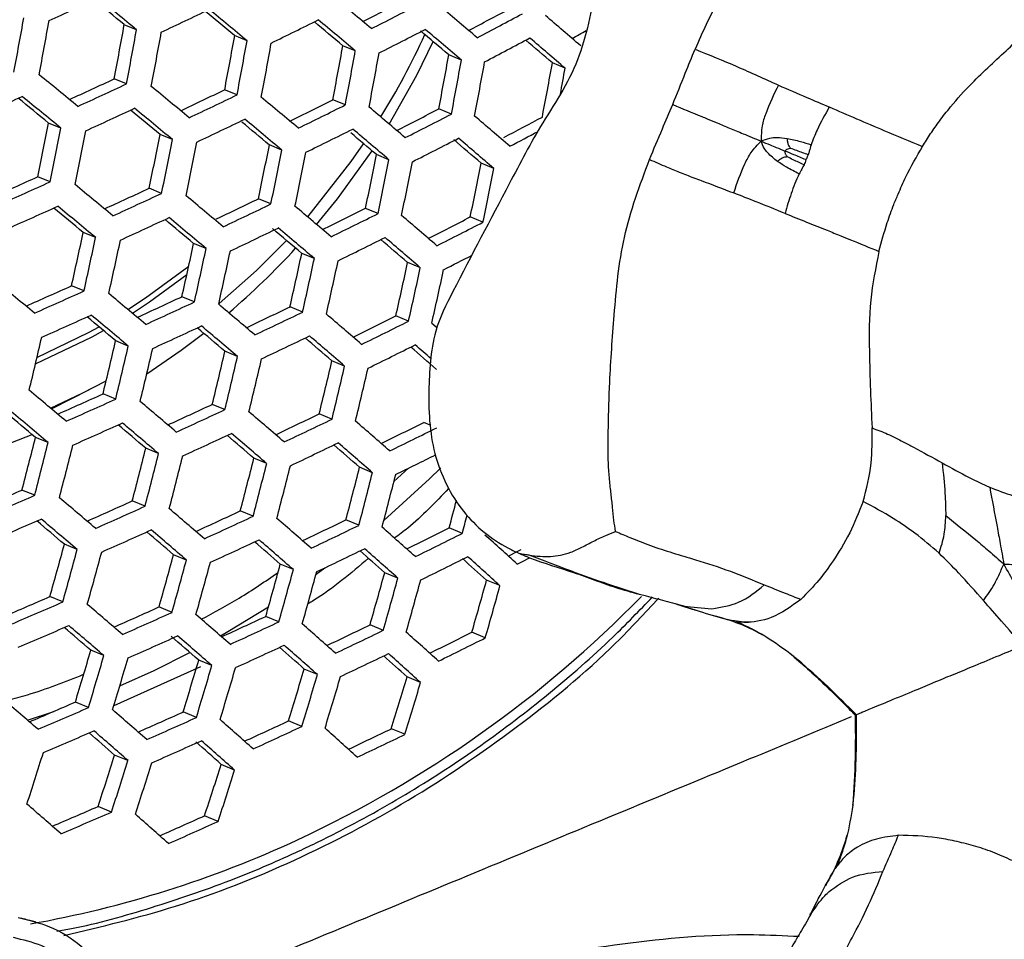
# Model space of a CAD drawing. Units: millimetres. Extents: x 69 to 1126, y 56 to 792.
# Drawn here: x 223 to 237, y 625 to 639 of the extents above; entities that cross this region are included whole.
import ezdxf

# ---------------------------------------------------------------- set-up
doc = ezdxf.new("R2010")
doc.units = ezdxf.units.MM

msp = doc.modelspace()

# ---------------------------------------------------------------- linework, layer by layer
at = {"color": 7, "linetype": 'Continuous', "lineweight": 25}
for p, q in [((224.772, 638.48), (224.594, 638.554)), ((226.375, 638.321), (226.195, 638.395)), ((227.945, 638.174), (227.765, 638.249)), ((229.484, 638.041), (229.302, 638.117)), ((230.989, 637.922), (230.805, 637.999)), ((224.628, 637.695), (224.449, 637.769)), ((226.23, 637.536), (226.05, 637.61)), ((227.801, 637.389), (227.62, 637.464)), ((229.339, 637.256), (229.156, 637.332)), ((223.675, 637.053), (223.496, 637.127)), ((225.293, 636.887), (225.113, 636.961)), ((226.879, 636.734), (226.699, 636.809)), ((228.434, 636.595), (228.252, 636.67)), ((229.955, 636.469), (229.771, 636.545)), ((223.518, 636.273), (223.339, 636.347)), ((225.136, 636.107), (224.956, 636.181)), ((226.722, 635.954), (226.541, 636.029)), ((228.276, 635.815), (228.094, 635.89)), ((229.797, 635.689), (229.613, 635.765)), ((224.18, 635.466), (224, 635.541)), ((225.782, 635.307), (225.601, 635.382)), ((227.352, 635.161), (227.169, 635.236)), ((228.889, 635.028), (228.705, 635.105)), ((224.011, 634.691), (223.83, 634.766)), ((225.612, 634.532), (225.43, 634.607)), ((227.182, 634.386), (226.999, 634.462)), ((228.719, 634.254), (228.534, 634.33)), ((224.652, 633.893), (224.47, 633.968)), ((226.238, 633.74), (226.055, 633.816)), ((227.79, 633.601), (227.606, 633.678)), ((223.538, 632.981), (224.089, 633.26)), ((224.47, 633.123), (224.287, 633.199)), ((226.055, 632.971), (225.871, 633.047)), ((227.607, 632.832), (227.422, 632.909)), ((229.03, 632.747), (228.938, 632.785)), ((223.491, 632.492), (223.307, 632.568)), ((225.091, 632.333), (224.907, 632.41)), ((226.66, 632.188), (226.474, 632.265)), ((228.195, 632.056), (228.007, 632.134)), ((228.505, 631.928), (228.715, 632.12)), ((223.296, 631.728), (223.111, 631.804)), ((224.896, 631.569), (224.711, 631.646)), ((226.464, 631.424), (226.277, 631.501)), ((227.998, 631.293), (227.809, 631.371)), ((229.498, 631.176), (229.306, 631.255)), ((223.912, 630.94), (223.726, 631.017)), ((225.496, 630.788), (225.309, 630.865)), ((227.047, 630.65), (226.858, 630.728)), ((227.376, 630.584), (227.502, 630.676)), ((228.563, 630.526), (228.372, 630.605)), ((230.044, 630.417), (229.85, 630.497)), ((231.605, 630.442), (232.05, 630.298)), ((223.704, 630.181), (223.516, 630.259)), ((232.023, 630.302), (232.106, 630.283)), ((232.05, 630.298), (232.168, 630.268)), ((225.287, 630.03), (225.098, 630.108)), ((232.686, 630.124), (232.874, 630.065)), ((232.695, 630.119), (232.691, 630.12)), ((232.727, 630.121), (232.805, 630.108)), ((232.805, 630.108), (233.119, 630.081)), ((226.836, 629.892), (226.646, 629.971)), ((228.352, 629.769), (228.159, 629.848)), ((229.831, 629.66), (229.635, 629.741)), ((224.299, 629.402), (224.11, 629.48)), ((225.701, 629.242), (224.443, 628.672)), ((225.865, 629.258), (225.674, 629.337)), ((227.396, 629.127), (227.203, 629.207)), ((228.892, 629.012), (228.697, 629.093)), ((224.076, 628.649), (223.885, 628.728)), ((223.189, 628.467), (223.575, 628.594)), ((225.641, 628.505), (225.448, 628.585)), ((227.171, 628.376), (226.977, 628.456)), ((228.666, 628.261), (228.469, 628.342)), ((224.648, 627.88), (224.455, 627.96)), ((226.195, 627.743), (226, 627.824)), ((224.409, 627.133), (224.214, 627.214)), ((225.955, 626.997), (225.758, 627.079)), ((234.542, 625.645), (234.638, 625.831)), ((234.568, 625.676), (234.614, 625.741)), ((234.542, 625.652), (234.544, 625.655))]:
    msp.add_line(p, q, dxfattribs=at)
at = {"color": 7, "linetype": 'Continuous', "lineweight": 25, "flags": 128}
for points in [[(228.437, 637.112), (228.838, 637.822), (229.077, 638.308)], [(227.255, 635.766), (227.887, 636.569), (228.066, 636.827)], [(227.384, 635.657), (227.686, 636.028), (228.188, 636.724)], [(225.973, 634.508), (226.511, 634.987), (226.947, 635.425)], [(224.648, 634.422), (224.904, 634.59), (225.529, 635.053)], [(224.712, 634.369), (224.96, 634.532), (225.502, 634.929)], [(223.306, 633.633), (224.128, 634.026), (224.293, 634.117)], [(223.328, 633.725), (224.077, 634.087), (224.229, 634.171)], [(229.055, 634.226), (229.118, 634.172), (229.134, 634.158)], [(224.921, 633.488), (225.42, 633.831), (225.747, 634.077)], [(223.526, 632.991), (223.986, 633.207), (224.333, 633.39)], [(222.118, 632.208), (222.685, 632.389), (223.258, 632.609)], [(228.359, 631.361), (229.022, 631.966), (229.185, 632.126)], [(230.345, 630.936), (230.268, 630.897), (230.185, 630.854), (230.168, 630.846)], [(230.295, 630.731), (230.379, 630.774), (230.462, 630.817), (230.475, 630.823)], [(225.989, 629.689), (226.098, 629.752), (226.686, 630.112)], [(224.531, 628.964), (225.028, 629.188), (225.547, 629.448)]]:
    msp.add_lwpolyline(points, dxfattribs=at)
at = {"color": 7, "linetype": 'Continuous', "lineweight": 25}
for radius in [116.4, 116.366, 114.945, 73.11, 73, 46.041]:
    msp.add_circle((244.562, 632.42), radius, dxfattribs=at)
for centre, radius, start, end in [((78.62, 460.105), 232.79, 50.02438, 50.19667), ((172.827, 749.285), 121.723, 294.60341, 294.96956), ((58.095, 435.472), 262.611, 50.65319, 50.77698), ((55.113, 431.473), 267.65, 50.6627, 50.818), ((180.76, 731.924), 104.624, 296.87464, 297.25106), ((180.194, 733.445), 106.385, 296.81054, 297.21527), ((91.027, 474.98), 214.309, 49.67429, 49.85791), ((175.077, 744.263), 117.06, 295.31476, 295.69118), ((69.386, 449.261), 245.685, 50.3382, 50.47576), ((66.446, 445.326), 250.648, 50.35253, 50.51548), ((183.816, 725.69), 98.501, 297.69003, 298.08384), ((183.232, 727.237), 100.293, 297.6101, 298.03434), ((103.811, 490.141), 195.364, 49.29711, 49.49455), ((129.03, 655.561), 95.615, 349.33586, 349.8143), ((129.422, 655.518), 95.589, 349.33532, 349.81389), ((132.018, 655.23), 94.066, 349.3028, 349.78906), ((177.599, 738.792), 111.869, 296.04943, 296.43882), ((81.432, 463.825), 227.678, 50.00493, 50.14057), ((78.337, 459.722), 232.869, 50.02476, 50.19699), ((130.869, 655.358), 95.408, 349.3315, 349.81097), ((131.305, 655.309), 95.33, 349.32985, 349.80971), ((134.063, 655.003), 93.618, 349.29303, 349.7816), ((180.389, 732.916), 106.19, 296.81391, 297.21936), ((218.7, 643.131), 11.29, 328.4001, 335.2859), ((93.802, 478.629), 209.276, 49.64912, 49.79658), ((90.698, 474.533), 214.468, 49.67528, 49.85877), ((186.702, 719.92), 92.86, 298.55446, 298.69954), ((132.909, 655.132), 94.966, 349.32213, 349.80381), ((133.39, 655.078), 94.835, 349.31935, 349.80169), ((136.314, 654.753), 92.928, 349.27782, 349.77), ((183.439, 726.677), 100.062, 297.61577, 298.04095), ((106.632, 493.811), 190.286, 49.26537, 49.4182), ((103.434, 489.63), 195.604, 49.29901, 49.49623), ((135.152, 654.883), 94.286, 349.30755, 349.79268), ((135.679, 654.824), 94.102, 349.30357, 349.78965), ((138.777, 654.48), 91.992, 349.25682, 349.75397), ((137.604, 654.611), 93.363, 349.28742, 349.77733), ((138.177, 654.547), 93.124, 349.28216, 349.77331), ((141.457, 654.182), 90.801, 349.22952, 349.73314), ((54.606, 430.789), 267.101, 50.66145, 50.81706), ((140.004, 654.364), 92.459, 349.5207, 349.75702), ((173.969, 746.159), 119.569, 294.62993, 294.97282), ((173.431, 747.636), 121.277, 294.60274, 294.97024), ((65.78, 444.424), 250.372, 50.35158, 50.5147), ((171.595, 751.793), 125.357, 293.90636, 294.26598), ((54.507, 430.657), 266.866, 50.66091, 50.81666), ((176.262, 741.024), 114.775, 295.35601, 295.70833), ((175.717, 742.515), 116.5, 295.31723, 295.69544), ((57.494, 434.664), 261.817, 50.65133, 50.77557), ((77.511, 458.6), 232.869, 50.02476, 50.19699), ((178.834, 735.432), 109.443, 296.10827, 296.47254), ((178.277, 736.943), 111.191, 296.05667, 296.44838), ((173.614, 747.137), 121.117, 294.60249, 294.97048), ((68.675, 448.285), 245.095, 50.33663, 50.46616), ((65.635, 444.23), 250.215, 50.35104, 50.51426), ((89.708, 473.19), 214.747, 49.677, 49.86027), ((181.679, 729.425), 103.611, 296.89393, 297.27303), ((181.107, 730.961), 105.389, 296.82785, 297.23629), ((102.278, 488.064), 196.164, 49.30343, 49.50013), ((133.251, 654.913), 91.981, 348.35497, 348.85058), ((175.91, 741.987), 116.307, 295.31808, 295.69691), ((80.477, 462.52), 227.502, 50.00452, 50.13485), ((77.321, 458.343), 232.79, 50.02438, 50.19667), ((184.817, 723), 97.266, 297.74546, 298.11888), ((132.091, 655.045), 93.335, 348.3971, 348.88559), ((132.505, 654.999), 93.282, 348.39549, 348.88425), ((135.197, 654.697), 91.649, 348.34444, 348.84183), ((178.481, 736.386), 110.964, 296.05911, 296.4516), ((92.736, 477.153), 209.309, 49.65088, 49.78343), ((89.472, 472.87), 214.747, 49.677, 49.86027), ((183.945, 725.096), 99.681, 297.6394, 297.90581), ((134.033, 654.829), 93.007, 348.38701, 348.8772), ((134.492, 654.778), 92.902, 348.38375, 348.8745), ((137.351, 654.457), 91.074, 348.32607, 348.82658), ((181.322, 730.373), 105.126, 296.83247, 297.2419), ((105.137, 491.795), 191.013, 49.27068, 49.42793), ((101.995, 487.68), 196.244, 49.30406, 49.50068), ((136.179, 654.59), 92.441, 348.3694, 348.86257), ((136.685, 654.534), 92.282, 348.36443, 348.85844), ((139.716, 654.193), 90.254, 348.29945, 348.80446), ((138.534, 654.328), 91.632, 348.34389, 348.84138), ((139.086, 654.266), 91.418, 348.33709, 348.83573), ((142.297, 653.905), 89.18, 348.26391, 348.77495), ((141.103, 654.041), 90.573, 348.30988, 348.81312), ((172.772, 748.567), 123.086, 293.91941, 294.25641), ((172.235, 750.045), 124.796, 293.90233, 294.26359), ((65.292, 443.77), 249.385, 50.34819, 50.51192), ((174.83, 743.803), 118.722, 294.62949, 294.97414), ((174.289, 745.291), 120.443, 294.60147, 294.97151), ((76.818, 457.664), 232.235, 50.02176, 50.19444), ((177.183, 738.513), 113.751, 295.374, 295.71624), ((176.622, 740.041), 115.517, 295.3216, 295.703), ((172.428, 749.517), 124.603, 293.90094, 294.26276), ((68.289, 447.77), 243.934, 50.3325, 50.46267), ((65.24, 443.702), 249.069, 50.34709, 50.51103), ((88.808, 471.97), 214.468, 49.67528, 49.85877), ((179.795, 732.807), 108.285, 296.12239, 296.48957), ((179.232, 734.334), 110.052, 296.06901, 296.46469), ((174.492, 744.735), 120.218, 294.60112, 294.97185), ((79.819, 461.643), 226.798, 50.00062, 50.13708), ((76.721, 457.534), 231.996, 50.02063, 50.19348), ((101.169, 486.559), 196.244, 49.30406, 49.50068), ((182.695, 726.657), 102.287, 296.91956, 297.30235), ((182.116, 728.211), 104.086, 296.85095, 297.26434), ((136.764, 654.268), 89.223, 347.37491, 347.88422), ((176.836, 739.456), 115.258, 295.32277, 295.70501), ((91.718, 475.81), 209.198, 49.6481, 49.8006), ((88.666, 471.777), 214.309, 49.67429, 49.85791), ((135.584, 654.405), 90.597, 347.43171, 347.93338), ((136.022, 654.357), 90.518, 347.42846, 347.93056), ((138.819, 654.038), 88.764, 347.35556, 347.86748), ((179.457, 733.719), 109.757, 296.07224, 296.46896), ((104.166, 490.468), 190.865, 49.27, 49.4231), ((100.979, 486.302), 196.164, 49.30343, 49.50013), ((137.634, 654.176), 90.145, 347.41317, 347.91733), ((138.118, 654.122), 90.011, 347.40767, 347.91257), ((218.734, 642.984), 11.337, 310.5879, 317.4089), ((141.087, 653.783), 88.057, 347.32543, 347.84141), ((139.893, 653.923), 89.448, 347.38431, 347.89235), ((140.424, 653.863), 89.26, 347.37644, 347.88554), ((143.573, 653.502), 87.097, 347.28379, 347.80539), ((182.099, 728.064), 104.316, 296.85752, 297.11178), ((142.366, 653.644), 88.502, 347.34446, 347.85787), ((142.945, 653.578), 88.258, 347.33402, 347.84884), ((65.222, 443.688), 247.681, 50.34226, 50.50708), ((173.682, 746.08), 122.088, 293.91289, 294.25198), ((173.14, 747.571), 123.813, 293.89518, 294.25934), ((76.545, 457.3), 230.882, 50.01533, 50.18896), ((175.786, 741.187), 117.574, 294.62876, 294.97597), ((175.239, 742.69), 119.313, 294.59971, 294.97326), ((88.33, 471.322), 213.47, 49.66909, 49.85338), ((178.177, 735.784), 112.471, 295.36898, 295.72674), ((177.621, 737.306), 114.232, 295.32744, 295.71307), ((173.353, 746.986), 123.554, 293.89328, 294.25821), ((79.653, 461.424), 225.263, 49.99307, 50.13042), ((76.542, 457.298), 230.483, 50.01342, 50.18733), ((100.482, 485.625), 195.604, 49.29901, 49.49623), ((180.854, 729.912), 106.814, 296.14067, 296.51173), ((180.284, 731.459), 108.604, 296.08504, 296.48588), ((175.463, 742.076), 119.02, 294.59925, 294.97372), ((91.435, 475.412), 207.881, 49.64054, 49.78538), ((88.281, 471.257), 213.15, 49.66709, 49.85164), ((137.957, 653.804), 87.701, 346.44624, 346.96297), ((140.696, 653.485), 86.017, 346.35882, 346.88554), ((177.856, 736.662), 113.904, 295.32894, 295.71568), ((103.579, 489.669), 190.056, 49.26338, 49.41721), ((100.387, 485.496), 195.364, 49.29711, 49.49455), ((139.493, 653.631), 87.417, 346.43172, 346.9501), ((139.955, 653.579), 87.309, 346.42615, 346.94517), ((142.867, 653.239), 85.425, 346.32734, 346.85766), ((180.531, 730.783), 108.239, 296.08915, 296.49131), ((115.985, 504.063), 171.953, 48.85572, 49.02036), ((111.101, 497.97), 179.82, 49.01253, 49.11033), ((141.656, 653.387), 86.833, 346.40158, 346.92341), ((142.166, 653.329), 86.67, 346.39308, 346.91587), ((145.256, 652.967), 84.579, 346.28166, 346.81723), ((144.034, 653.116), 86, 346.35788, 346.88471), ((144.592, 653.052), 85.78, 346.34623, 346.87439), ((76.697, 457.517), 228.801, 50.00531, 50.18043), ((174.687, 743.328), 120.783, 293.90411, 294.24608), ((174.139, 744.836), 122.528, 293.88565, 294.25368), ((88.276, 471.253), 211.746, 49.65828, 49.84397), ((176.839, 738.301), 116.115, 294.62772, 294.97835), ((176.284, 739.824), 117.876, 294.59744, 294.97554), ((79.916, 461.791), 222.993, 49.98172, 50.1208), ((76.79, 457.645), 228.238, 50.00258, 50.1781), ((100.22, 485.267), 194.24, 49.28817, 49.48666), ((179.282, 732.758), 110.848, 295.37831, 295.74016), ((178.717, 734.302), 112.634, 295.33487, 295.72591), ((112.433, 499.432), 176.442, 48.88956, 49.10362), ((174.374, 744.192), 122.2, 293.88319, 294.25222), ((91.494, 475.494), 205.965, 49.62811, 49.77415), ((88.323, 471.316), 211.263, 49.65523, 49.84132), ((182.016, 726.735), 105.016, 296.1636, 296.53959), ((181.435, 728.308), 106.836, 296.10518, 296.5125), ((142.958, 652.791), 82.855, 345.32756, 345.8729), ((176.53, 739.15), 117.514, 294.59685, 294.97612), ((103.425, 489.457), 188.508, 49.25061, 49.40561), ((100.22, 485.267), 193.837, 49.28495, 49.48382), ((141.733, 652.947), 84.277, 345.41713, 345.95338), ((142.173, 652.897), 84.195, 345.412, 345.94878), ((145.029, 652.554), 82.379, 345.29702, 345.84547), ((178.974, 733.597), 112.236, 295.33675, 295.72917), ((115.617, 503.555), 170.775, 48.84354, 49.00929), ((112.386, 499.366), 176.12, 48.88635, 49.10076), ((143.798, 652.712), 83.809, 345.38791, 345.92713), ((144.286, 652.656), 83.671, 345.37924, 345.91934), ((147.321, 652.29), 81.647, 345.24941, 345.80272), ((181.597, 727.788), 106.642, 296.11056, 296.45714), ((146.08, 652.449), 83.088, 345.3424, 345.88624), ((146.617, 652.386), 82.893, 345.32997, 345.87507), ((149.839, 651.995), 80.652, 345.18354, 345.74359), ((148.585, 652.157), 82.108, 345.27948, 345.82972), ((149.172, 652.088), 81.855, 345.26298, 345.81491), ((173.885, 744.904), 123.348, 293.18221, 293.521), ((173.331, 746.425), 125.108, 293.17419, 293.53895), ((88.656, 471.771), 209.283, 49.64259, 49.83032), ((153.001, 651.563), 78.962, 345.0969, 345.3993), ((175.791, 740.301), 119.16, 293.89286, 294.23856), ((175.235, 741.831), 120.93, 293.87353, 294.24647), ((100.39, 485.492), 192.14, 49.27125, 49.47175), ((173.578, 745.749), 124.743, 293.16931, 293.53516), ((88.8, 471.967), 208.633, 49.63841, 49.82668), ((177.992, 735.137), 114.332, 294.62636, 294.98134), ((177.429, 736.684), 116.121, 294.59458, 294.97839), ((112.39, 499.362), 174.71, 48.87215, 49.08814), ((180.489, 729.445), 108.893, 295.38987, 295.75684), ((151.899, 651.683), 80.263, 345.19662, 345.39124), ((91.996, 476.177), 203.294, 49.61047, 49.75811), ((179.914, 731.017), 110.712, 295.34408, 295.74184), ((124.558, 513.25), 157.153, 48.43865, 48.67359), ((183.284, 723.263), 102.876, 296.19184, 296.57395), ((175.492, 741.126), 120.531, 293.87045, 294.24465), ((103.713, 489.84), 186.209, 49.23138, 49.388), ((100.487, 485.623), 191.573, 49.26663, 49.46767), ((182.692, 724.868), 104.733, 296.12995, 296.54527), ((136.794, 527.026), 139.632, 47.96227, 48.2206), ((147.547, 651.72), 78.942, 344.22523, 344.79617), ((177.697, 735.948), 115.687, 294.59386, 294.97911), ((115.687, 503.635), 168.854, 48.82342, 48.99081), ((112.44, 499.425), 174.226, 48.86722, 49.08377), ((180.194, 730.248), 110.239, 295.3464, 295.74584), ((124.56, 513.246), 156.752, 48.43359, 48.66907), ((146.293, 651.89), 80.396, 344.33453, 344.89526), ((146.76, 651.836), 80.284, 344.32619, 344.8877), ((149.74, 651.463), 78.326, 344.17796, 344.75333), ((127.817, 517.43), 151.393, 48.37958, 48.55994), ((182.986, 724.062), 104.218, 296.13615, 296.55348), ((139.974, 531.062), 134.033, 47.89086, 48.09028), ((136.747, 526.956), 139.314, 47.9573, 48.21616), ((148.477, 651.635), 79.79, 344.28938, 344.85432), ((148.993, 651.574), 79.62, 344.27662, 344.84275), ((152.16, 651.176), 77.446, 344.10928, 344.69111), ((150.886, 651.35), 78.924, 344.22383, 344.79489), ((151.452, 651.282), 78.695, 344.20633, 344.77904), ((154.816, 650.855), 76.292, 344.01738, 344.6079), ((153.525, 651.032), 77.789, 344.1362, 344.7155), ((154.144, 650.957), 77.499, 344.11351, 344.69494), ((157.716, 650.5), 74.856, 343.8997, 344.50141), ((156.405, 650.681), 76.376, 344.02414, 344.61401), ((175.046, 741.725), 121.549, 293.1587, 293.5016), ((219.929, 642.168), 17.024, 294.9468, 315.6117), ((174.483, 743.27), 123.336, 293.15025, 293.52038), ((101.001, 486.313), 189.291, 49.24783, 49.4511), ((176.998, 736.989), 117.206, 293.87885, 294.22922), ((176.432, 738.546), 119.007, 293.85849, 294.23754), ((112.785, 499.879), 172.238, 48.84682, 49.06564), ((179.25, 731.681), 112.211, 294.62468, 294.98502), ((174.753, 742.53), 122.898, 293.14421, 293.5157), ((104.453, 490.832), 183.142, 49.20515, 49.36388), ((101.197, 486.578), 188.554, 49.24168, 49.44568), ((178.676, 733.258), 114.035, 294.59107, 294.98191), ((124.734, 513.461), 155.061, 48.41207, 48.64988), ((181.806, 725.832), 106.59, 295.40402, 295.77725), ((176.712, 737.776), 118.534, 293.85471, 294.2353), ((116.079, 504.17), 166.366, 48.79486, 48.97793), ((112.933, 500.075), 171.586, 48.84005, 49.05963), ((181.218, 727.438), 108.447, 295.35534, 295.76131), ((136.748, 526.931), 137.922, 47.93529, 48.19649), ((184.667, 719.479), 100.375, 296.2263, 296.61586), ((184.06, 721.121), 102.275, 296.16009, 296.58517), ((178.968, 732.456), 113.524, 294.59019, 294.98278), ((128.11, 517.795), 149.105, 48.34921, 48.53185), ((124.832, 513.588), 154.495, 48.40479, 48.64339), ((152.483, 650.481), 74.642, 343.05686, 343.65932), ((151.198, 650.668), 76.131, 343.1889, 343.7797), ((181.523, 726.6), 107.896, 295.35816, 295.76617), ((140.064, 531.14), 132.101, 47.8595, 48.05796), ((136.796, 526.988), 137.443, 47.92765, 48.18967), ((151.691, 650.609), 75.987, 343.17631, 343.76823), ((154.803, 650.2), 73.878, 342.98757, 343.59618), ((153.507, 650.39), 75.38, 343.12283, 343.71946), ((154.052, 650.323), 75.177, 343.10477, 343.70299), ((157.359, 649.885), 72.841, 342.89154, 343.50872), ((156.049, 650.077), 74.359, 343.03135, 343.63608), ((156.646, 650.003), 74.095, 343.00734, 343.6142), ((160.16, 649.532), 71.519, 342.76607, 343.39452), ((158.831, 649.729), 73.06, 342.91198, 343.52734), ((102.065, 487.746), 185.67, 49.21725, 49.42417), ((176.314, 738.25), 119.406, 293.12975, 293.47773), ((175.741, 739.825), 121.229, 293.12082, 293.49756), ((113.628, 500.997), 169.005, 48.81286, 49.0355), ((178.314, 733.376), 114.904, 293.86173, 294.21779), ((177.736, 734.965), 116.742, 293.84013, 294.22663), ((125.351, 514.262), 152.222, 48.37516, 48.61698), ((180.62, 727.915), 109.732, 294.62264, 294.98951), ((180.033, 729.528), 111.597, 294.5868, 294.98617), ((176.035, 739.019), 120.713, 293.11346, 293.49185), ((117.183, 505.61), 162.716, 48.75687, 48.92928), ((113.878, 501.33), 168.182, 48.80405, 49.02768), ((137.135, 527.411), 135.482, 47.89594, 48.16136), ((183.238, 721.898), 103.916, 295.42124, 295.80206), ((182.635, 723.544), 105.82, 295.36899, 295.78491), ((178.041, 734.128), 116.19, 293.83555, 294.22391), ((128.795, 518.694), 146.145, 48.30769, 48.50047), ((125.549, 514.521), 151.488, 48.36546, 48.60833), ((154.683, 649.483), 72.018, 342.01743, 342.64079), ((157.736, 649.063), 69.977, 341.80633, 342.44769), ((156.419, 649.27), 71.503, 341.96508, 342.59288), ((156.941, 649.206), 71.326, 341.94693, 342.57628), ((160.19, 648.753), 69.058, 341.70822, 342.35802), ((158.86, 648.964), 70.6, 341.87174, 342.5075), ((114.934, 502.736), 164.989, 48.76928, 48.99685), ((177.696, 734.461), 116.901, 293.09453, 293.44866), ((177.109, 736.073), 118.765, 293.08508, 293.46984), ((126.423, 515.667), 148.618, 48.32681, 48.57392), ((179.746, 729.443), 112.23, 293.84097, 294.20393), ((179.153, 731.072), 114.114, 293.8179, 294.21342), ((220.474, 641.041), 15.773, 280.075, 294.8775)]:
    msp.add_arc(centre, radius, start, end, dxfattribs=at)
for points, knots in [([(235.574, 643.575), (235.407, 643.628), (235.072, 643.732), (234.437, 643.731), (233.83, 643.53), (233.309, 643.157), (232.895, 642.746), (232.449, 642.26), (232.126, 641.334), (231.872, 640.313), (231.495, 639.365), (231.347, 638.642), (231.211, 638.103), (230.965, 637.597), (230.577, 637.01), (230.062, 636.019), (229.533, 635.026), (229.097, 634.163), (229.03, 633.668), (229.007, 633.213), (229.017, 632.74), (229.104, 632.259), (229.283, 631.822), (229.615, 631.326), (229.993, 631.039), (230.28, 630.905), (230.319, 630.887)], [0, 0, 0, 0, 0.0404, 0.080716, 0.142942, 0.174151, 0.205436, 0.252034, 0.291118, 0.367539, 0.429858, 0.460983, 0.492035, 0.523242, 0.554691, 0.611071, 0.709946, 0.745217, 0.77128, 0.797461, 0.82858, 0.859629, 0.89316, 0.926713, 0.990272, 1, 1, 1, 1]), ([(236.342, 642.36), (236.316, 642.342), (236.255, 642.299), (236.164, 642.226), (236.068, 642.148), (235.969, 642.068), (235.778, 641.918), (235.414, 641.6), (234.935, 641.093), (234.471, 640.579), (234.037, 640.075), (233.58, 639.525), (233.256, 639.003), (233.031, 638.558), (232.927, 638.318), (232.874, 638.197)], [0, 0, 0, 0, 0.025382, 0.059412, 0.096078, 0.133496, 0.173797, 0.30739, 0.445087, 0.538855, 0.645304, 0.76103, 0.875625, 0.937161, 1, 1, 1, 1]), ([(236.172, 636.787), (236.211, 636.849), (236.289, 636.975), (236.425, 637.168), (236.62, 637.417), (236.952, 637.781), (237.425, 638.21), (237.749, 638.516), (237.91, 638.669)], [0, 0, 0, 0, 0.080874, 0.162901, 0.258238, 0.430701, 0.716032, 1, 1, 1, 1]), ([(232.549, 637.396), (232.61, 637.547), (232.718, 637.815), (232.827, 638.081), (232.874, 638.197)], [0, 0, 0, 0, 0.564011, 1, 1, 1, 1]), ([(232.874, 638.197), (233.077, 638.115), (233.483, 637.951), (233.882, 637.768), (234.082, 637.677)], [0, 0, 0, 0, 0.498763, 1, 1, 1, 1]), ([(234.082, 637.677), (234.016, 637.541), (233.923, 637.35), (233.835, 637.075), (233.833, 636.938), (233.832, 636.864)], [0, 0, 0, 0, 0.528301, 0.743734, 1, 1, 1, 1]), ([(234.082, 637.677), (234.219, 637.617), (234.464, 637.511), (234.711, 637.406), (234.82, 637.36)], [0, 0, 0, 0, 0.560083, 1, 1, 1, 1]), ([(232.212, 636.599), (232.274, 636.747), (232.386, 637.012), (232.499, 637.278), (232.549, 637.396)], [0, 0, 0, 0, 0.556281, 1, 1, 1, 1]), ([(232.549, 637.396), (232.69, 637.337), (232.856, 637.269), (233.071, 637.18), (233.204, 637.124), (233.378, 637.052), (233.591, 636.964), (233.745, 636.9), (233.832, 636.864)], [0, 0, 0, 0, 0.329817, 0.390405, 0.504918, 0.644075, 0.798744, 1, 1, 1, 1]), ([(234.82, 637.36), (234.758, 637.25), (234.658, 637.072), (234.584, 636.883), (234.556, 636.811)], [0, 0, 0, 0, 0.620691, 1, 1, 1, 1]), ([(234.82, 637.36), (235.085, 637.246), (235.539, 637.051), (235.986, 636.864), (236.172, 636.787)], [0, 0, 0, 0, 0.583953, 1, 1, 1, 1]), ([(233.434, 636.113), (233.484, 636.256), (233.553, 636.456), (233.685, 636.713), (233.78, 636.811), (233.832, 636.864)], [0, 0, 0, 0, 0.528301, 0.743734, 1, 1, 1, 1]), ([(233.832, 636.864), (233.873, 636.882), (233.946, 636.913), (234.075, 636.921), (234.159, 636.911), (234.209, 636.904)], [0, 0, 0, 0, 0.344443, 0.606449, 1, 1, 1, 1]), ([(234.07, 636.569), (234.02, 636.61), (233.947, 636.667), (233.867, 636.769), (233.845, 636.83), (233.832, 636.864)], [0, 0, 0, 0, 0.502561, 0.715353, 1, 1, 1, 1]), ([(233.832, 636.864), (233.875, 636.846), (233.948, 636.816), (234.063, 636.769), (234.135, 636.739), (234.177, 636.721)], [0, 0, 0, 0, 0.375638, 0.633383, 1, 1, 1, 1]), ([(234.209, 636.904), (234.274, 636.891), (234.391, 636.866), (234.505, 636.828), (234.556, 636.811)], [0, 0, 0, 0, 0.551423, 1, 1, 1, 1]), ([(234.209, 636.904), (234.21, 636.885), (234.211, 636.85), (234.226, 636.807), (234.244, 636.778), (234.256, 636.764), (234.261, 636.759)], [0, 0, 0, 0, 0.357583, 0.655918, 0.85633, 1, 1, 1, 1]), ([(234.556, 636.811), (234.547, 636.78), (234.534, 636.733), (234.52, 636.685), (234.515, 636.668)], [0, 0, 0, 0, 0.647248, 1, 1, 1, 1]), ([(234.177, 636.721), (234.176, 636.717), (234.174, 636.707), (234.179, 636.69), (234.19, 636.666), (234.202, 636.648), (234.21, 636.636)], [0, 0, 0, 0, 0.146895, 0.320286, 0.525234, 1, 1, 1, 1]), ([(234.261, 636.759), (234.242, 636.755), (234.218, 636.751), (234.193, 636.739), (234.183, 636.731), (234.179, 636.725), (234.177, 636.721)], [0, 0, 0, 0, 0.609272, 0.75736, 0.885874, 1, 1, 1, 1]), ([(234.48, 636.596), (234.422, 636.62), (234.321, 636.662), (234.22, 636.704), (234.177, 636.721)], [0, 0, 0, 0, 0.574268, 1, 1, 1, 1]), ([(234.515, 636.668), (234.46, 636.687), (234.375, 636.717), (234.29, 636.748), (234.261, 636.759)], [0, 0, 0, 0, 0.651085, 1, 1, 1, 1]), ([(234.515, 636.668), (234.509, 636.653), (234.498, 636.629), (234.485, 636.605), (234.48, 636.596)], [0, 0, 0, 0, 0.607613, 1, 1, 1, 1]), ([(235.541, 635.265), (235.579, 635.405), (235.641, 635.634), (235.74, 635.91), (235.833, 636.131), (235.959, 636.418), (236.089, 636.643), (236.172, 636.787)], [0, 0, 0, 0, 0.262904, 0.430863, 0.530831, 0.69839, 1, 1, 1, 1]), ([(231.721, 631.204), (231.712, 631.257), (231.692, 631.379), (231.677, 631.559), (231.656, 631.742), (231.632, 631.948), (231.609, 632.259), (231.614, 632.733), (231.634, 633.451), (231.701, 634.388), (231.804, 635.503), (232.074, 636.227), (232.212, 636.599)], [0, 0, 0, 0, 0.043219, 0.098946, 0.156342, 0.211258, 0.263547, 0.365403, 0.475988, 0.631795, 0.81045, 1, 1, 1, 1]), ([(232.212, 636.599), (232.295, 636.563), (232.439, 636.499), (232.617, 636.426), (232.785, 636.36), (233.047, 636.261), (233.277, 636.173), (233.434, 636.113)], [0, 0, 0, 0, 0.204244, 0.356743, 0.441621, 0.617867, 1, 1, 1, 1]), ([(234.21, 636.636), (234.2, 636.635), (234.175, 636.633), (234.139, 636.621), (234.102, 636.6), (234.081, 636.58), (234.07, 636.569)], [0, 0, 0, 0, 0.194749, 0.465676, 0.713144, 1, 1, 1, 1]), ([(234.382, 636.39), (234.321, 636.421), (234.213, 636.475), (234.113, 636.541), (234.07, 636.569)], [0, 0, 0, 0, 0.568719, 1, 1, 1, 1]), ([(234.454, 636.52), (234.401, 636.545), (234.32, 636.584), (234.238, 636.622), (234.21, 636.636)], [0, 0, 0, 0, 0.651085, 1, 1, 1, 1]), ([(234.454, 636.52), (234.443, 636.5), (234.418, 636.457), (234.394, 636.413), (234.382, 636.39)], [0, 0, 0, 0, 0.470298, 1, 1, 1, 1]), ([(234.48, 636.596), (234.477, 636.583), (234.469, 636.557), (234.459, 636.532), (234.454, 636.52)], [0, 0, 0, 0, 0.508678, 1, 1, 1, 1]), ([(234.382, 636.39), (234.341, 636.296), (234.262, 636.108), (234.207, 635.912), (234.18, 635.815)], [0, 0, 0, 0, 0.50413, 1, 1, 1, 1]), ([(234.18, 635.815), (234.041, 635.872), (233.791, 635.973), (233.543, 636.07), (233.434, 636.113)], [0, 0, 0, 0, 0.560325, 1, 1, 1, 1]), ([(234.18, 635.815), (234.283, 635.774), (234.486, 635.693), (234.755, 635.585), (234.968, 635.5), (235.22, 635.397), (235.404, 635.322), (235.541, 635.265)], [0, 0, 0, 0, 0.224812, 0.44308, 0.588916, 0.691794, 1, 1, 1, 1]), ([(235.541, 635.265), (235.494, 635.029), (235.395, 634.542), (235.399, 633.652), (235.424, 633.067), (235.44, 632.704)], [0, 0, 0, 0, 0.262926, 0.543434, 1, 1, 1, 1]), ([(235.312, 631.638), (235.359, 631.82), (235.445, 632.158), (235.442, 632.532), (235.44, 632.704)], [0, 0, 0, 0, 0.540032, 1, 1, 1, 1]), ([(235.44, 632.704), (235.517, 632.677), (235.674, 632.62), (235.869, 632.516), (236.134, 632.376), (236.32, 632.274), (236.457, 632.199)], [0, 0, 0, 0, 0.208586, 0.428921, 0.57873, 1, 1, 1, 1]), ([(236.457, 632.199), (236.589, 632.125), (236.826, 631.993), (237.049, 631.89), (237.147, 631.844)], [0, 0, 0, 0, 0.557456, 1, 1, 1, 1]), ([(236.457, 632.199), (236.473, 632.05), (236.501, 631.789), (236.507, 631.54), (236.51, 631.433)], [0, 0, 0, 0, 0.570134, 1, 1, 1, 1]), ([(229.299, 631.827), (229.108, 631.626), (228.861, 631.366), (228.579, 631.154), (228.515, 631.106)], [0, 0, 0, 0, 0.773218, 1, 1, 1, 1]), ([(237.147, 631.844), (237.262, 631.8), (237.468, 631.723), (237.628, 631.684), (237.699, 631.667)], [0, 0, 0, 0, 0.559328, 1, 1, 1, 1]), ([(237.147, 631.844), (237.183, 631.655), (237.234, 631.383), (237.302, 631.012), (237.335, 630.83), (237.353, 630.731)], [0, 0, 0, 0, 0.511953, 0.735022, 1, 1, 1, 1]), ([(235.312, 631.638), (235.249, 631.48), (235.115, 631.146), (234.876, 630.775), (234.671, 630.485), (234.498, 630.31), (234.407, 630.217)], [0, 0, 0, 0, 0.237139, 0.501499, 0.737581, 1, 1, 1, 1]), ([(236.413, 630.888), (236.298, 630.987), (236.087, 631.169), (235.717, 631.419), (235.458, 631.559), (235.312, 631.638)], [0, 0, 0, 0, 0.340294, 0.62655, 1, 1, 1, 1]), ([(236.413, 630.888), (236.442, 630.977), (236.497, 631.143), (236.506, 631.341), (236.51, 631.433)], [0, 0, 0, 0, 0.53518, 1, 1, 1, 1]), ([(236.51, 631.433), (236.657, 631.316), (236.87, 631.147), (237.148, 630.911), (237.281, 630.795), (237.353, 630.731)], [0, 0, 0, 0, 0.504628, 0.729096, 1, 1, 1, 1]), ([(230.464, 630.862), (230.518, 630.854), (230.623, 630.84), (230.823, 630.838), (231.023, 630.875), (231.231, 630.973), (231.399, 631.062), (231.561, 631.142), (231.673, 631.185), (231.721, 631.204)], [0, 0, 0, 0, 0.136774, 0.267922, 0.514325, 0.648002, 0.779842, 0.905579, 1, 1, 1, 1]), ([(231.721, 631.204), (231.79, 631.174), (231.959, 631.102), (232.233, 630.993), (232.549, 630.892), (232.932, 630.778), (233.371, 630.639), (233.713, 630.497), (233.878, 630.428)], [0, 0, 0, 0, 0.098115, 0.239728, 0.39354, 0.548647, 0.781888, 1, 1, 1, 1]), ([(228.135, 630.814), (227.879, 630.595), (227.597, 630.355), (227.284, 630.168), (227.256, 630.152)], [0, 0, 0, 0, 0.909967, 1, 1, 1, 1]), ([(230.319, 630.887), (230.346, 630.882), (230.395, 630.873), (230.443, 630.865), (230.464, 630.862)], [0, 0, 0, 0, 0.56387, 1, 1, 1, 1]), ([(230.319, 630.887), (230.37, 630.865), (230.629, 630.756), (231.009, 630.648), (231.419, 630.498), (231.731, 630.383), (231.948, 630.324), (232.061, 630.293)], [0, 0, 0, 0, 0.089486, 0.447499, 0.626439, 0.805375, 1, 1, 1, 1]), ([(230.464, 630.862), (230.668, 630.785), (231.059, 630.636), (231.428, 630.505), (231.605, 630.442)], [0, 0, 0, 0, 0.519888, 1, 1, 1, 1]), ([(237.056, 630.2), (236.939, 630.334), (236.734, 630.57), (236.51, 630.792), (236.413, 630.888)], [0, 0, 0, 0, 0.569655, 1, 1, 1, 1]), ([(237.056, 630.2), (237.112, 630.277), (237.193, 630.389), (237.284, 630.578), (237.328, 630.675), (237.353, 630.731)], [0, 0, 0, 0, 0.487169, 0.711233, 1, 1, 1, 1]), ([(237.353, 630.731), (237.426, 630.727), (237.559, 630.721), (237.768, 630.723), (237.891, 630.731), (237.966, 630.735)], [0, 0, 0, 0, 0.318345, 0.588469, 1, 1, 1, 1]), ([(237.914, 629.666), (237.821, 629.845), (237.688, 630.103), (237.502, 630.458), (237.406, 630.633), (237.353, 630.731)], [0, 0, 0, 0, 0.503557, 0.723981, 1, 1, 1, 1]), ([(225.711, 629.93), (225.896, 630.029), (226.28, 630.232), (226.639, 630.481), (226.825, 630.61)], [0, 0, 0, 0, 0.483071, 1, 1, 1, 1]), ([(233.119, 630.081), (233.253, 630.104), (233.541, 630.151), (233.76, 630.331), (233.878, 630.428)], [0, 0, 0, 0, 0.462762, 1, 1, 1, 1]), ([(233.878, 630.428), (233.979, 630.388), (234.154, 630.32), (234.331, 630.248), (234.407, 630.217)], [0, 0, 0, 0, 0.574003, 1, 1, 1, 1]), ([(223.616, 625.405), (223.686, 625.417), (224.149, 625.5), (224.99, 625.739), (226.078, 626.108), (226.968, 626.487), (227.841, 626.911), (228.744, 627.414), (229.774, 628.087), (230.755, 628.839), (231.588, 629.561), (232.067, 630.058), (232.258, 630.255)], [0, 0, 0, 0, 0.02198, 0.143346, 0.264743, 0.368985, 0.433771, 0.555236, 0.676735, 0.79826, 0.919808, 1, 1, 1, 1]), ([(223.717, 625.342), (224.26, 625.472), (225.397, 625.742), (227.073, 626.407), (228.731, 627.274), (230.289, 628.338), (231.506, 629.329), (232.143, 630.018), (232.347, 630.238)], [0, 0, 0, 0, 0.16958, 0.355161, 0.54074, 0.726911, 0.912491, 1, 1, 1, 1]), ([(232.166, 630.268), (232.256, 630.244), (232.443, 630.196), (232.631, 630.146), (232.727, 630.121)], [0, 0, 0, 0, 0.483897, 1, 1, 1, 1]), ([(232.591, 630.156), (232.671, 630.128), (232.764, 630.096), (232.86, 630.068), (232.874, 630.064)], [0, 0, 0, 0, 0.861158, 1, 1, 1, 1]), ([(234.407, 630.217), (234.269, 630.116), (234.02, 629.932), (233.655, 629.873), (233.447, 629.905), (233.36, 629.915), (233.348, 629.922), (233.342, 629.926)], [0, 0, 0, 0, 0.381965, 0.691225, 0.814365, 0.912926, 1, 1, 1, 1]), ([(237.631, 629.548), (237.526, 629.666), (237.338, 629.88), (237.143, 630.101), (237.056, 630.2)], [0, 0, 0, 0, 0.552138, 1, 1, 1, 1]), ([(232.874, 630.065), (232.893, 630.059), (233.05, 630.009), (233.206, 629.965), (233.342, 629.926)], [0, 0, 0, 0, 0.123533, 1, 1, 1, 1]), ([(233.144, 629.985), (233.17, 629.977), (233.222, 629.962), (233.301, 629.938), (233.362, 629.922), (233.403, 629.911)], [0, 0, 0, 0, 0.241968, 0.481034, 1, 1, 1, 1]), ([(233.886, 629.683), (233.818, 629.721), (233.644, 629.818), (233.456, 629.885), (233.342, 629.926)], [0, 0, 0, 0, 0.392192, 1, 1, 1, 1]), ([(233.467, 629.901), (233.523, 629.875), (233.637, 629.823), (233.914, 629.68), (234.115, 629.535), (234.247, 629.439)], [0, 0, 0, 0, 0.252591, 0.507801, 1, 1, 1, 1]), ([(233.516, 629.896), (233.525, 629.895), (233.579, 629.885), (233.638, 629.887), (233.687, 629.89)], [0, 0, 0, 0, 0.182405, 1, 1, 1, 1]), ([(235.212, 628.547), (235.222, 628.551), (235.245, 628.56), (235.285, 628.577), (235.457, 628.648), (235.769, 628.777), (236.086, 628.908), (236.367, 629.025), (236.64, 629.138), (236.945, 629.264), (237.279, 629.403), (237.516, 629.501), (237.631, 629.548)], [0, 0, 0, 0, 0.052245, 0.116249, 0.203807, 0.324868, 0.466128, 0.574701, 0.675073, 0.776055, 0.890939, 1, 1, 1, 1]), ([(235.212, 628.547), (234.938, 628.82), (234.626, 629.129), (234.286, 629.405), (234.246, 629.438)], [0, 0, 0, 0, 0.88219, 1, 1, 1, 1]), ([(234.247, 629.439), (234.42, 629.286), (234.747, 628.997), (235.052, 628.687), (235.196, 628.54)], [0, 0, 0, 0, 0.527245, 1, 1, 1, 1]), ([(222.904, 628.757), (223, 628.782), (223.374, 628.88), (223.736, 629.024), (224.005, 629.131)], [0, 0, 0, 0, 0.258773, 1, 1, 1, 1]), ([(224.804, 624.236), (225.332, 624.455), (227.048, 625.165), (230.005, 626.39), (232.928, 627.6), (234.649, 628.313), (235.144, 628.519)], [0, 0, 0, 0, 0.15721, 0.510583, 0.859013, 1, 1, 1, 1]), ([(235.212, 628.547), (235.211, 628.159), (235.21, 627.72), (235.164, 627.284), (235.159, 627.233)], [0, 0, 0, 0, 0.88219, 1, 1, 1, 1]), ([(235.196, 628.54), (235.198, 628.334), (235.202, 627.899), (235.175, 627.463), (235.161, 627.233)], [0, 0, 0, 0, 0.472755, 1, 1, 1, 1]), ([(235.199, 628.541), (235.198, 628.541), (235.192, 628.538), (235.203, 628.543), (235.212, 628.547)], [0, 0, 0, 0, 0.130239, 1, 1, 1, 1]), ([(235.161, 627.233), (235.135, 627.072), (235.095, 626.827), (235.001, 626.53), (234.957, 626.413), (234.936, 626.355)], [0, 0, 0, 0, 0.492199, 0.747409, 1, 1, 1, 1]), ([(235.078, 626.805), (235.057, 626.73), (235.002, 626.539), (234.917, 626.359), (234.865, 626.249)], [0, 0, 0, 0, 0.392192, 1, 1, 1, 1]), ([(235.824, 626.796), (235.717, 626.782), (235.51, 626.757), (235.243, 626.644), (235.074, 626.517), (234.981, 626.415), (234.926, 626.341), (234.874, 626.273), (234.868, 626.258), (234.865, 626.249)], [0, 0, 0, 0, 0.24356, 0.468072, 0.645792, 0.727643, 0.803146, 0.890325, 1, 1, 1, 1]), ([(235.599, 626.273), (235.642, 626.372), (235.718, 626.545), (235.792, 626.721), (235.824, 626.796)], [0, 0, 0, 0, 0.574003, 1, 1, 1, 1]), ([(237.469, 626.431), (237.376, 626.474), (237.184, 626.562), (236.906, 626.647), (236.677, 626.705), (236.508, 626.739), (236.24, 626.786), (236.011, 626.791), (235.824, 626.796)], [0, 0, 0, 0, 0.139663, 0.287683, 0.444179, 0.52818, 0.616111, 1, 1, 1, 1]), ([(234.623, 624.199), (234.65, 624.269), (234.719, 624.439), (234.836, 624.71), (234.988, 625.005), (235.178, 625.356), (235.39, 625.765), (235.531, 626.108), (235.599, 626.273)], [0, 0, 0, 0, 0.098115, 0.239728, 0.39354, 0.548647, 0.781888, 1, 1, 1, 1]), ([(234.638, 625.831), (234.646, 625.845), (234.719, 625.988), (234.796, 626.125), (234.865, 626.249)], [0, 0, 0, 0, 0.100037, 1, 1, 1, 1]), ([(234.898, 626.303), (234.876, 626.266), (234.845, 626.212), (234.806, 626.139), (234.78, 626.091), (234.766, 626.067)], [0, 0, 0, 0, 0.518966, 0.758032, 1, 1, 1, 1]), ([(234.817, 625.981), (234.927, 626.06), (235.166, 626.23), (235.448, 626.258), (235.599, 626.273)], [0, 0, 0, 0, 0.462762, 1, 1, 1, 1]), ([(234.614, 625.741), (234.642, 625.78), (234.702, 625.865), (234.777, 625.941), (234.817, 625.981)], [0, 0, 0, 0, 0.468571, 1, 1, 1, 1]), ([(234.568, 625.677), (234.518, 625.59), (234.42, 625.422), (234.323, 625.256), (234.275, 625.175)], [0, 0, 0, 0, 0.516103, 1, 1, 1, 1]), ([(223.057, 625.603), (223.057, 625.603), (223.209, 625.566), (223.54, 625.488), (224.082, 625.146), (224.446, 624.659), (224.717, 624.337), (224.801, 624.234), (224.801, 624.234)], [0, 0, 0, 0, 0.000026, 0.206352, 0.444641, 0.825194, 0.999974, 1, 1, 1, 1]), ([(223.305, 625.539), (223.251, 625.553), (223.187, 625.57), (223.103, 625.591), (223.089, 625.594)], [0, 0, 0, 0, 0.833736, 1, 1, 1, 1]), ([(224.512, 624.114), (224.446, 624.192), (224.205, 624.48), (223.897, 624.909), (223.409, 625.214), (223.127, 625.279), (222.986, 625.312)], [0, 0, 0, 0, 0.153176, 0.565165, 0.784194, 1, 1, 1, 1]), ([(234.384, 625.326), (234.162, 625.337), (233.302, 625.379), (231.816, 625.243), (229.956, 624.92), (228.157, 624.387), (226.459, 623.648), (225.341, 623.075), (224.836, 622.705), (224.82, 622.693)], [0, 0, 0, 0, 0.0645, 0.250781, 0.436469, 0.622158, 0.80844, 0.994129, 1, 1, 1, 1])]:
    msp.add_open_spline(points, degree=3, knots=knots, dxfattribs=at)

doc.saveas('drawing.dxf')
